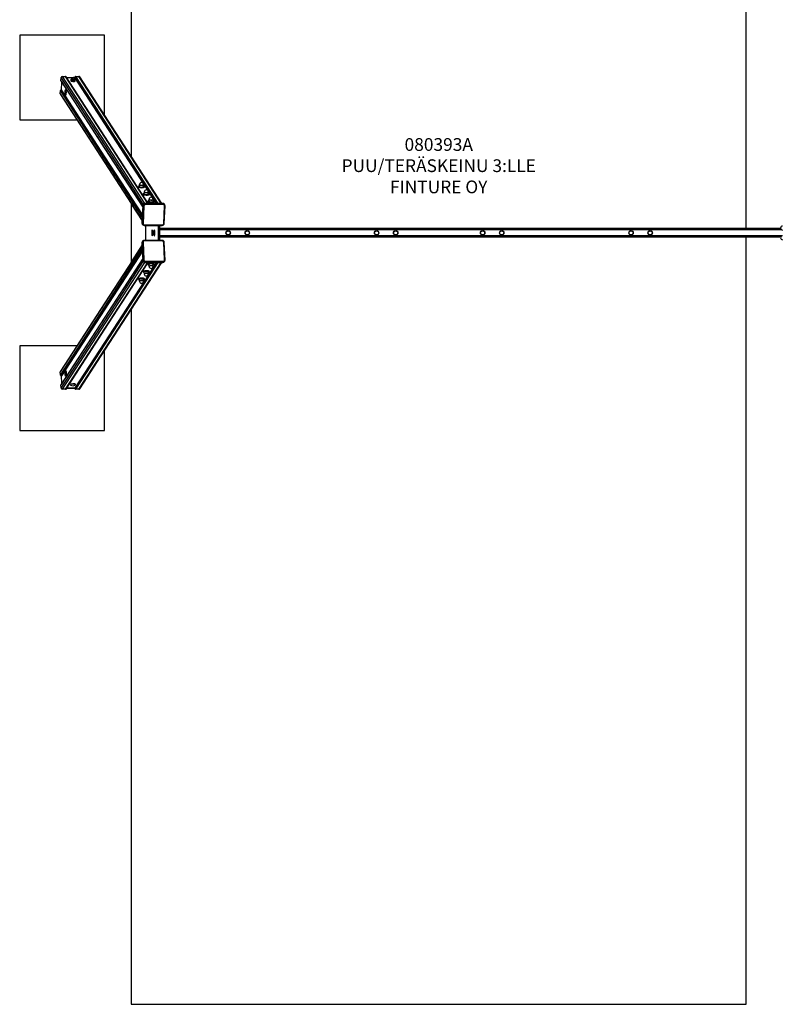
# Model space of a CAD drawing. Units: millimetres. Extents: x -3037 to 3002, y -3940 to 3340.
# Drawn here: x -3037 to 560, y -3940 to 706 of the extents above; entities that cross this region are included whole.
import ezdxf
from ezdxf.lldxf.tags import DXFTag

# ---------------------------------------------------------------- set-up
doc = ezdxf.new("R2010")
doc.units = ezdxf.units.MM
doc.layers.add('Default', color=7, linetype='Continuous')
tags = doc.linetypes.add('HIDDEN2', pattern=[4.7625, 3.175, -1.5875]).pattern_tags.tags
tags[6:7] = [DXFTag(74, 4), DXFTag(75, 0), DXFTag(340, '0'), DXFTag(46, 0.0), DXFTag(50, 0.0), DXFTag(44, 0.0), DXFTag(45, 0.0)]
tags[4:5] = [DXFTag(74, 4), DXFTag(75, 0), DXFTag(340, '0'), DXFTag(46, 0.0), DXFTag(50, 0.0), DXFTag(44, 0.0), DXFTag(45, 0.0)]

# ---------------------------------------------------------------- blocks, each defined once
blk = doc.blocks.new('SE1')
at = {"layer": 'Default', "color": 7, "linetype": 'Continuous'}
for p, q in [((-2510.5, 3340.1), (-2510.5, 60.9)), ((389.5, -279.9), (389.5, 3340.1)), ((-2842.2, 417.8), (-2841.5, 433.3)), ((-2635.2, 115), (-2841.5, 433.3)), ((-2836.3, 438.1), (-2820.5, 438.1)), ((-2836.3, 438.1), (-2635.2, 127.8)), ((-2635.2, 152.1), (-2820.5, 438.1)), ((-2635.2, 154.5), (-2818.2, 436.8)), ((-2816.1, 433.6), (-2776.4, 433.6)), ((-2815.9, 433.3), (-2785.6, 433.3)), ((-2795.6, 418.5), (-2795.7, 417.6)), ((-2794.3, 418.7), (-2794, 425.1)), ((-2793.8, 418.4), (-2794.3, 418.7)), ((-2792.8, 426.4), (-2794, 425.1)), ((-2794, 425.1), (-2791.1, 424.7)), ((-2791.1, 424.7), (-2788.1, 423)), ((-2788.7, 423.5), (-2789.8, 423.4)), ((-2789.3, 420.1), (-2789.8, 420.3)), ((-2789.2, 419.4), (-2789.5, 419.4)), ((-2789.2, 419.4), (-2789.1, 419.7)), ((-2788.5, 419.1), (-2788.6, 419.2)), ((-2788.4, 416.7), (-2788.1, 423)), ((-2788.1, 423), (-2783.6, 423.7)), ((-2784.3, 433.3), (-2776.5, 433.3)), ((-2783.6, 423.7), (-2779, 423)), ((-2779.3, 416.7), (-2779, 423)), ((-2779, 423), (-2777.4, 424.7)), ((-2776.1, 418.7), (-2777.8, 417)), ((-2777.4, 424.7), (-2775.8, 425.1)), ((-2775.8, 425.1), (-2776.8, 425.7)), ((-2776.5, 433.3), (-2776.4, 435.2)), ((-2635.2, 215.3), (-2776.5, 433.3)), ((-2635.2, 217.3), (-2776.4, 435.2)), ((-2776.1, 418.7), (-2775.8, 425.1)), ((-2773.3, 438.1), (-2635.2, 225)), ((-2773.3, 438.1), (-2757.5, 438.1)), ((-2635.2, 249.3), (-2757.5, 438.1)), ((-2635.2, 253.3), (-2753.5, 436)), ((-2842.2, 417.8), (-2635.2, 98.4)), ((-2841.7, 416.2), (-2635.2, 97.5)), ((-2841.2, 374.4), (-2839.3, 374.4)), ((-2841.2, 374.4), (-2635.2, 56.4)), ((-2839.3, 374.4), (-2837.6, 409.8)), ((-2635.2, 59.4), (-2839.3, 374.4)), ((-2818.2, 375.6), (-2820, 375.6)), ((-2791.4, 417), (-2792.6, 417.7)), ((-2788.4, 416.7), (-2791.4, 417)), ((-2783.9, 416), (-2788.4, 416.7)), ((-2779.3, 416.7), (-2783.9, 416)), ((-2777.8, 417), (-2779.3, 416.7)), ((-2774.9, 416.6), (-2774.9, 417.6)), ((-2845, 356), (-2844.3, 371.5)), ((-2845, 356), (-2635.2, 32.2)), ((-2635.2, 48.7), (-2844.3, 371.5)), ((-2844.3, 353.3), (-2635.2, 30.6)), ((-2820, 351.6), (-2818.2, 351.6)), ((-2366.9, -160.6), (-2635.2, 253.3)), ((-2369.5, -160.6), (-2635.2, 249.3)), ((-2635.2, 225), (-2385.3, -160.6)), ((-2390.2, -160.6), (-2635.2, 217.3)), ((-2391.6, -160.6), (-2635.2, 215.3)), ((-2431, -160.6), (-2635.2, 154.5)), ((-2432.5, -160.6), (-2635.2, 152.1)), ((-2635.2, 127.8), (-2448.1, -160.8)), ((-2454.1, -164.4), (-2635.2, 115)), ((-2635.2, 98.4), (-2456.3, -177.5)), ((-2635.2, 97.5), (-2456.4, -178.4)), ((-2458, -213.9), (-2635.2, 59.4)), ((-2635.2, 56.4), (-2458.2, -216.7)), ((-2458.5, -223.9), (-2635.2, 48.7)), ((-2635.2, 32.2), (-2459.2, -239.4)), ((-2635.2, 30.6), (-2459.3, -240.8)), ((-2477.7, -80.6), (-2477.7, -82)), ((-2472.8, -72.1), (-2473.1, -80.3)), ((-2471.7, -70.8), (-2472.4, -71.4)), ((-2452.1, -72.3), (-2452.7, -71.7)), ((-2452.2, -81.3), (-2451.8, -73.1)), ((-2447.8, -83.4), (-2447.7, -82)), ((-2455, -115.5), (-2455.1, -117)), ((-2450.1, -107), (-2450.5, -115.2)), ((-2449, -105.8), (-2449.7, -106.3)), ((-2429.5, -107.3), (-2430.1, -106.7)), ((-2429.5, -116.2), (-2429.1, -108)), ((-2425.1, -118.4), (-2425, -116.9)), ((-2510.5, -161.9), (-2510.5, -437.9)), ((-2509.8, -162.9), (-2509.8, -164.5)), ((-2509.6, -165.5), (-2509.5, -163.4)), ((-2509.6, -165.5), (-2459.4, -242.9)), ((-2456, -169.3), (-2459.9, -253.3)), ((-2455.9, -169.4), (-2459.8, -253.4)), ((-2455.9, -169.4), (-2459.8, -253.4)), ((-2458.3, -255.8), (-2454.4, -171.7)), ((-2458.3, -255.8), (-2454.4, -171.7)), ((-2454.4, -171.7), (-2455.9, -169.4)), ((-2450.9, -172.5), (-2454.9, -256.5)), ((-2361.1, -160.6), (-2446.8, -160.6)), ((-2361, -160.7), (-2446.6, -160.7)), ((-2446.6, -160.7), (-2445.1, -163)), ((-2361, -160.7), (-2446.6, -160.7)), ((-2445.1, -163), (-2359.5, -163)), ((-2445.1, -163), (-2359.5, -163)), ((-2359.1, -166.7), (-2444.8, -166.7)), ((-2432.4, -150.5), (-2432.4, -151.9)), ((-2427.5, -142), (-2427.9, -150.2)), ((-2426.4, -140.7), (-2427.1, -141.3)), ((-2406.8, -142.2), (-2407.4, -141.6)), ((-2406.9, -151.2), (-2406.5, -142.9)), ((-2402.5, -153.3), (-2402.4, -151.8)), ((-2359.5, -163), (-2361, -160.7)), ((-2357.4, -256.5), (-2353.5, -172.5)), ((-2354.9, -255.9), (-2351, -171.9)), ((-2352.3, -166.8), (-2353.8, -164.5)), ((-2459.8, -253.4), (-2458.3, -255.8)), ((-2458.5, -258.3), (-2457, -260.7)), ((-2449.7, -264.6), (-2364, -264.6)), ((-2449.2, -262.3), (-2363.5, -262.3)), ((-2381.3, -335.2), (-2381.3, -264.6)), ((-2375.4, -335.2), (-2375.4, -264.6)), ((-2412.4, -310.9), (-2412.4, -288.9)), ((-2412.4, -288.9), (-2411, -288.9)), ((-2412.4, -310.9), (-2411, -310.9)), ((-2411.9, -285.9), (-2411.6, -285.9)), ((-2411.6, -313.9), (-2411.9, -313.9)), ((-2411, -288.9), (-2411, -310.9)), ((-2402.5, -310.9), (-2402.5, -288.9)), ((-2402.5, -288.9), (-2401.1, -288.9)), ((-2402.5, -310.9), (-2401.1, -310.9)), ((-2402, -285.9), (-2401.7, -285.9)), ((-2401.7, -313.9), (-2402, -313.9)), ((-2401.1, -288.9), (-2401.1, -310.9)), ((552, -279.9), (-2375.4, -279.9)), ((558, -285.9), (-2375.4, -285.9)), ((558, -313.9), (-2375.4, -313.9)), ((552, -319.9), (-2375.4, -319.9)), ((389.5, -3939.9), (389.5, -319.9)), ((-2459.3, -358.9), (-2635.2, -630.3)), ((-2459.2, -360.4), (-2635.2, -631.9)), ((-2459.4, -356.8), (-2509.6, -434.3)), ((-2459.9, -346.4), (-2456, -430.5)), ((-2458.3, -344), (-2459.8, -346.3)), ((-2459.8, -346.3), (-2455.9, -430.3)), ((-2459.8, -346.3), (-2455.9, -430.3)), ((-2457, -339.1), (-2458.5, -341.4)), ((-2454.4, -428), (-2458.3, -344)), ((-2454.4, -428), (-2458.3, -344)), ((-2454.9, -343.2), (-2450.9, -427.2)), ((-2364, -335.2), (-2449.7, -335.2)), ((-2363.5, -337.4), (-2449.2, -337.4)), ((-2353.5, -427.2), (-2357.4, -343.2)), ((-2351, -427.9), (-2354.9, -343.8)), ((-2635.2, -648.5), (-2458.5, -375.8)), ((-2458.2, -383), (-2635.2, -656.1)), ((-2458, -385.8), (-2635.2, -659.2)), ((-2456.4, -421.3), (-2635.2, -697.2)), ((-2456.3, -422.2), (-2635.2, -698.2)), ((-2635.2, -714.7), (-2454.1, -435.3)), ((-2448.1, -438.9), (-2635.2, -727.5)), ((-2391.6, -439.1), (-2635.2, -815)), ((-2635.2, -849.1), (-2369.5, -439.1)), ((-2635.2, -751.8), (-2432.5, -439.1)), ((-2385.3, -439.1), (-2635.2, -824.7)), ((-2635.2, -817.1), (-2390.2, -439.1)), ((-2635.2, -853.1), (-2366.9, -439.1)), ((-2635.2, -754.2), (-2431, -439.1)), ((-2509.8, -435.2), (-2509.8, -436.8)), ((-2509.6, -434.3), (-2509.5, -436.3)), ((-2455.9, -430.3), (-2454.4, -428)), ((-2446.8, -439.1), (-2361.1, -439.1)), ((-2445.1, -436.7), (-2446.6, -439)), ((-2446.6, -439), (-2361, -439)), ((-2446.6, -439), (-2361, -439)), ((-2359.5, -436.7), (-2445.1, -436.7)), ((-2359.5, -436.7), (-2445.1, -436.7)), ((-2444.8, -433), (-2359.1, -433)), ((-2432.4, -447.8), (-2432.4, -449.3)), ((-2427.9, -449.6), (-2427.5, -457.8)), ((-2427.1, -458.5), (-2426.4, -459)), ((-2407.4, -458.1), (-2406.8, -457.5)), ((-2406.5, -456.8), (-2406.9, -448.6)), ((-2402.4, -447.9), (-2402.5, -446.4)), ((-2361, -439), (-2359.5, -436.7)), ((-2353.8, -435.2), (-2352.3, -432.9)), ((-2455.1, -482.8), (-2455, -484.2)), ((-2450.5, -484.5), (-2450.1, -492.7)), ((-2449.7, -493.4), (-2449, -494)), ((-2430.1, -493.1), (-2429.5, -492.5)), ((-2429.1, -491.7), (-2429.5, -483.5)), ((-2425, -482.8), (-2425.1, -481.4)), ((-2477.7, -517.7), (-2477.7, -519.2)), ((-2473.1, -519.4), (-2472.8, -527.6)), ((-2472.4, -528.3), (-2471.7, -528.9)), ((-2452.7, -528), (-2452.1, -527.4)), ((-2451.8, -526.7), (-2452.2, -518.5)), ((-2447.7, -517.8), (-2447.8, -516.3)), ((-2635.2, -631.9), (-2845, -955.7)), ((-2635.2, -630.3), (-2844.3, -953)), ((-2844.3, -971.2), (-2635.2, -648.5)), ((-2635.2, -656.1), (-2841.2, -974.1)), ((-2635.2, -659.2), (-2839.3, -974.1)), ((-2510.5, -660.6), (-2510.5, -3939.9)), ((-2635.2, -698.2), (-2842.2, -1017.6)), ((-2635.2, -697.2), (-2841.7, -1015.9)), ((-2841.5, -1033), (-2635.2, -714.7)), ((-2635.2, -727.5), (-2836.3, -1037.8)), ((-2820.5, -1037.8), (-2635.2, -751.8)), ((-2818.2, -1036.6), (-2635.2, -754.2)), ((-2635.2, -815), (-2776.5, -1033)), ((-2776.4, -1034.9), (-2635.2, -817.1)), ((-2635.2, -824.7), (-2773.3, -1037.8)), ((-2757.5, -1037.8), (-2635.2, -849.1)), ((-2753.5, -1035.7), (-2635.2, -853.1)), ((-2844.3, -971.2), (-2845, -955.7)), ((-2839.3, -974.1), (-2841.2, -974.1)), ((-2837.6, -1009.6), (-2839.3, -974.1)), ((-2818.2, -951.3), (-2820, -951.3)), ((-2820, -975.3), (-2818.2, -975.3)), ((-2841.5, -1033), (-2842.2, -1017.6)), ((-2797.4, -1015.5), (-2797.3, -1017.2)), ((-2773.3, -1016.1), (-2773.4, -1014.3)), ((-2820.5, -1037.8), (-2836.3, -1037.8)), ((-2776.4, -1033.3), (-2816.1, -1033.3)), ((-2815.9, -1033), (-2776.5, -1033)), ((-2776.5, -1033), (-2776.4, -1034.9)), ((-2757.5, -1037.8), (-2773.3, -1037.8)), ((-2510.5, -3939.9), (389.5, -3939.9))]:
    blk.add_line(p, q, dxfattribs=at)
at = {"layer": 'Default', "color": 7, "linetype": 'HIDDEN2'}
for p, q in [((-3036.5, 633.3), (-3036.5, 233.3)), ((-2636.5, 633.3), (-3036.5, 633.3)), ((-2636.5, 255.4), (-2636.5, 633.3)), ((-3036.5, 233.3), (-2766.5, 233.3)), ((-3036.5, -833), (-3036.5, -1233)), ((-2766.5, -833), (-3036.5, -833)), ((-2636.5, -1233), (-2636.5, -855.2)), ((-3036.5, -1233), (-2636.5, -1233))]:
    blk.add_line(p, q, dxfattribs=at)
at = {"layer": 'Default', "color": 7, "linetype": 'Continuous'}
for centre, radius in [((-2053.5, -299.9), 10.5), ((-2053.5, -299.9), 9.5), ((-1963.5, -299.9), 10.5), ((-1963.5, -299.9), 9.5), ((-1353.5, -299.9), 10.5), ((-1353.5, -299.9), 9.5), ((-1263.5, -299.9), 10.5), ((-1263.5, -299.9), 9.5), ((-853.5, -299.9), 10.5), ((-853.5, -299.9), 9.5), ((-763.5, -299.9), 10.5), ((-763.5, -299.9), 9.5), ((-153.5, -299.9), 10.5), ((-153.5, -299.9), 9.5), ((-63.5, -299.9), 10.5), ((-63.5, -299.9), 9.5)]:
    blk.add_circle(centre, radius, dxfattribs=at)
for centre, radius, start, end in [((-2784.9, 425.3), 8, 1.0419, 173.6301), ((-2787.8, 426.1), 2.49, 245.6748, 259.3233), ((-2791.4, 414.8), 9.32, 70.6798, 74.3183), ((-2788.9, 421.6), 1.95, 44.0734, 62.1375), ((-2805.1, 363.6), 19.3, 142.5787, 180), ((-2805.1, 363.6), 19.3, 180, 217.4213), ((-2462.2, -71.6), 9.5, 90.921, 177.336), ((-2462.2, -71.6), 9.5, 357.336, 90.921), ((-2439.6, -106.5), 9.5, 90.921, 177.336), ((-2439.6, -106.5), 9.5, 357.336, 90.921), ((-2416.9, -141.5), 9.5, 90.921, 177.336), ((-2416.9, -141.5), 9.5, 357.336, 90.921), ((561, -276.9), 9.5, 90, 270), ((561, -322.9), 9.5, 90, 270), ((-2416.9, -458.2), 9.5, 182.664, 2.664), ((-2439.6, -493.2), 9.5, 182.664, 2.664), ((-2462.2, -528.1), 9.5, 182.664, 2.664), ((-2805.1, -963.3), 19.3, 142.5787, 217.4213), ((-2786, -1002.1), 19.3, 236.6466, 308.6814)]:
    blk.add_arc(centre, radius, start, end, dxfattribs=at)
for centre, major_axis, ratio, start_param, end_param in [((-2836.5, 433.3), (-4.2, -2.72), 0.951251, 4.114341, 5.685137), ((-2820.7, 435.2), (-2.52, -1.63), 0.951251, 3.141593, 4.114341), ((-2785.3, 418.1), (10.4, -0.5), 0.254887, 2.633742, 6.283185), ((-2784.9, 425.8), (7.99, -0.37), 0.254887, 3.060394, 3.84575), ((-2784.9, 425.8), (7.98, -0.37), 0.254887, 3.125085, 6.283185), ((-2784.9, 425.8), (7.99, -0.37), 0.254887, 3.84575, 4.892948), ((-2784.9, 425.8), (7.99, -0.37), 0.254887, 4.892948, 5.940146), ((-2784.9, 425.8), (-7.99, 0.37), 0.254887, 2.798553, 3.222791), ((-2784.9, 425.8), (7.98, -0.37), 0.254887, 0, 0.016508), ((-2773.4, 435.2), (-2.52, -1.63), 0.951251, 4.114341, 5.685137), ((-2785.3, 418.1), (10.4, -0.5), 0.254887, 0, 0.507851), ((-2757.7, 433.3), (-4.2, -2.72), 0.951251, 3.141593, 4.114341), ((-2841.4, 371.5), (-2.52, -1.63), 0.951251, 4.114341, 5.685137), ((-2839.2, 417.8), (2.52, 1.63), 0.951251, 2.543545, 3.141593), ((-2820, 363.6), (0, 12), 0.173648, 2.918425, 6.283185), ((-2820, 363.6), (0, 12), 0.173648, 0, 0.223167), ((-2818.2, 363.6), (0, 12), 0.173648, 3.141593, 6.283185), ((-2785.3, 417.1), (10.4, -0.5), 0.254887, 3.141593, 6.283185), ((-2785.3, 418.1), (7.99, -0.37), 0.254887, 3.84575, 4.892948), ((-2785.3, 418.1), (7.99, -0.37), 0.254887, 4.892948, 5.940146), ((-2840.1, 356), (4.2, 2.72), 0.951251, 2.543545, 3.141593), ((-2462.7, -81.3), (15, -0.7), 0.254887, 3.141593, 6.283185), ((-2462.7, -82.7), (15, -0.7), 0.254887, 3.141593, 6.283185), ((-2462.6, -80.8), (-14.5, 0.7), 0.254887, 0, 3.902605), ((-2462.6, -80.8), (-14.5, 0.7), 0.254887, 5.522173, 6.283185), ((-2462.3, -72.6), (10.5, -0.5), 0.254887, 2.874847, 6.283185), ((-2462.6, -80.8), (10.5, -0.5), 0.254887, 3.141593, 6.283185), ((-2462.2, -71.6), (9.49, -0.44), 0.254887, 3.141593, 6.283185), ((-2462.3, -72.6), (10.5, -0.5), 0.254887, 0, 0.266745), ((-2440.1, -117.7), (15, -0.7), 0.254887, 3.141593, 6.283185), ((-2440, -116.2), (15, -0.7), 0.254887, 3.141593, 6.283185), ((-2440, -115.7), (-14.5, 0.7), 0.254887, 0, 3.902605), ((-2440, -115.7), (-14.5, 0.7), 0.254887, 5.522173, 6.283185), ((-2439.6, -107.5), (10.5, -0.5), 0.254887, 2.874847, 6.283185), ((-2440, -115.7), (10.5, -0.5), 0.254887, 3.141593, 6.283185), ((-2439.6, -106.5), (9.49, -0.44), 0.254887, 3.141593, 6.283185), ((-2439.6, -107.5), (10.5, -0.5), 0.254887, 0, 0.266745), ((-2489.9, -165.5), (20, -0.9), 0.254887, 3.141593, 3.322152), ((-2453, -169.4), (3, -0.14), 0.254887, 3.141593, 3.322152), ((-2447.1, -169.4), (7.55, 4.89), 0.951251, 0.972748, 2.543545), ((-2447.1, -169.4), (7.55, 4.89), 0.951251, 0.972748, 2.543545), ((-2445.5, -171.7), (-7.55, -4.89), 0.951251, 4.114341, 5.685137), ((-2445.5, -171.7), (-7.55, -4.89), 0.951251, 4.114341, 5.685137), ((-2451.4, -171.7), (3, -0.14), 0.254887, 3.322152, 4.892948), ((-2445, -172.5), (5.04, 3.26), 0.951251, 0.972748, 2.543545), ((-2446.8, -163.6), (0, -3), 0.173648, 2.879793, 3.141593), ((-2445.3, -165.9), (0, -3), 0.173648, 1.308997, 2.879793), ((-2417.4, -151.1), (15, -0.7), 0.254887, 3.141593, 6.283185), ((-2417.5, -152.6), (15, -0.7), 0.254887, 3.141593, 6.283185), ((-2417.4, -150.7), (-14.5, 0.7), 0.254887, 0, 3.902605), ((-2417.4, -150.7), (-14.5, 0.7), 0.254887, 5.522173, 6.283185), ((-2417, -142.5), (10.5, -0.5), 0.254887, 2.874847, 6.283185), ((-2417.4, -150.7), (10.5, -0.5), 0.254887, 3.141593, 6.283185), ((-2416.9, -141.5), (9.49, -0.44), 0.254887, 3.141593, 6.283185), ((-2417, -142.5), (10.5, -0.5), 0.254887, 0, 0.266745), ((-2361.1, -163.6), (0, -3), 0.173648, 2.879793, 3.141593), ((-2361.4, -169.4), (-7.55, -4.89), 0.951251, 3.141593, 4.114341), ((-2361.4, -169.4), (-7.55, -4.89), 0.951251, 3.141593, 4.114341), ((-2359.9, -171.7), (-7.55, -4.89), 0.951251, 3.141593, 4.114341), ((-2359.9, -171.7), (-7.55, -4.89), 0.951251, 2.543545, 4.114341), ((-2359.6, -165.9), (0, -3), 0.173648, 1.308997, 2.879793), ((-2359.4, -172.5), (-5.04, -3.26), 0.951251, 2.543545, 4.114341), ((-2354, -171.7), (-3, 0.14), 0.254887, 1.751355, 3.141593), ((-2354, -171.7), (-3, 0.14), 0.254887, 3.141593, 3.322152), ((-2456.9, -253.4), (3, -0.14), 0.254887, 3.141593, 3.322152), ((-2451, -253.4), (7.55, 4.89), 0.951251, 2.543545, 3.141593), ((-2451, -253.4), (7.55, 4.89), 0.951251, 2.543545, 3.141593), ((-2449.5, -255.8), (7.55, 4.89), 0.951251, 2.543545, 3.141593), ((-2449.5, -255.8), (7.55, 4.89), 0.951251, 2.543545, 4.114341), ((-2455.4, -255.8), (-3, 0.14), 0.254887, 0.180559, 1.751355), ((-2448.9, -256.5), (5.04, 3.26), 0.951251, 2.543545, 4.114341), ((-2449.7, -261.6), (0, 3), 0.173648, 2.879793, 3.141593), ((-2449.7, -261.6), (0, 3), 0.173648, 3.141593, 4.45059), ((-2349.6, -299.9), (0, 539.3), 0.173648, 1.505291, 1.636491), ((-2363.8, -255.8), (7.55, 4.89), 0.951251, 4.114341, 5.685137), ((-2364, -261.6), (0, 3), 0.173648, 3.141593, 4.45059), ((-2363.3, -256.5), (-5.04, -3.26), 0.951251, 0.972748, 2.543545), ((-2357.9, -255.8), (-3, 0.14), 0.254887, 1.751355, 3.141593), ((-2411.9, -288.9), (0, -3), 0.173648, 3.141593, 4.712389), ((-2411.9, -310.9), (0, -3), 0.173648, 4.712389, 6.283185), ((-2411.6, -288.9), (0, 3), 0.173648, 4.712389, 6.283185), ((-2411.6, -310.9), (0, 3), 0.173648, 3.141593, 4.712389), ((-2402, -288.9), (0, -3), 0.173648, 3.141593, 4.712389), ((-2402, -310.9), (0, -3), 0.173648, 4.712389, 6.283185), ((-2401.7, -288.9), (0, 3), 0.173648, 4.712389, 6.283185), ((-2401.7, -310.9), (0, 3), 0.173648, 3.141593, 4.712389), ((-2451, -346.3), (7.55, -4.89), 0.951251, 3.141593, 3.739641), ((-2451, -346.3), (7.55, -4.89), 0.951251, 3.141593, 3.739641), ((-2456.9, -346.3), (3, 0.14), 0.254887, 2.961034, 3.141593), ((-2449.5, -344), (7.55, -4.89), 0.951251, 2.168844, 3.739641), ((-2449.5, -344), (7.55, -4.89), 0.951251, 3.141593, 3.739641), ((-2455.4, -344), (3, 0.14), 0.254887, 1.390237, 2.961034), ((-2448.9, -343.2), (5.04, -3.26), 0.951251, 2.168844, 3.739641), ((-2449.7, -338.2), (0, -3), 0.173648, 3.141593, 3.403392), ((-2449.7, -338.2), (0, -3), 0.173648, 1.832596, 3.141593), ((-2363.8, -344), (-7.55, 4.89), 0.951251, 3.739641, 5.310437), ((-2364, -338.2), (0, -3), 0.173648, 1.832596, 3.141593), ((-2363.3, -343.2), (5.04, -3.26), 0.951251, 0.598048, 2.168844), ((-2357.9, -344), (-3, -0.14), 0.254887, 3.141593, 4.53183), ((-2489.9, -434.3), (20, 0.9), 0.254887, 2.961034, 3.141593), ((-2453, -430.3), (3, 0.14), 0.254887, 2.961034, 3.141593), ((-2447.1, -430.3), (-7.55, 4.89), 0.951251, 0.598048, 2.168844), ((-2447.1, -430.3), (-7.55, 4.89), 0.951251, 0.598048, 2.168844), ((-2451.4, -428), (-3, -0.14), 0.254887, 4.53183, 6.102626), ((-2445.5, -428), (7.55, -4.89), 0.951251, 3.739641, 5.310437), ((-2445.5, -428), (7.55, -4.89), 0.951251, 3.739641, 5.310437), ((-2445, -427.2), (-5.04, 3.26), 0.951251, 0.598048, 2.168844), ((-2446.8, -436.1), (0, 3), 0.173648, 3.141593, 3.403392), ((-2445.3, -433.8), (0, -3), 0.173648, 0.261799, 1.832596), ((-2417.4, -449.1), (14.5, 0.7), 0.254887, 0, 3.902605), ((-2417.5, -447.1), (-15, -0.7), 0.254887, 3.141593, 6.283185), ((-2417.4, -448.6), (-15, -0.7), 0.254887, 3.141593, 6.283185), ((-2417.4, -449.1), (-10.5, -0.5), 0.254887, 3.141593, 6.283185), ((-2417, -457.3), (-10.5, -0.5), 0.254887, 2.874847, 6.283185), ((-2417, -457.3), (-10.5, -0.5), 0.254887, 0, 0.266745), ((-2416.9, -458.2), (-9.49, -0.44), 0.254887, 3.141593, 6.283185), ((-2417.4, -449.1), (14.5, 0.7), 0.254887, 5.522173, 6.283185), ((-2361.1, -436.1), (0, 3), 0.173648, 3.141593, 3.403392), ((-2361.4, -430.3), (-7.55, 4.89), 0.951251, 2.168844, 3.141593), ((-2361.4, -430.3), (-7.55, 4.89), 0.951251, 2.168844, 3.141593), ((-2359.9, -428), (-7.55, 4.89), 0.951251, 2.168844, 3.739641), ((-2359.9, -428), (-7.55, 4.89), 0.951251, 2.168844, 3.141593), ((-2359.6, -433.8), (0, -3), 0.173648, 0.261799, 1.832596), ((-2359.4, -427.2), (-5.04, 3.26), 0.951251, 2.168844, 3.739641), ((-2354, -428), (-3, -0.14), 0.254887, 3.141593, 4.53183), ((-2354, -428), (-3, -0.14), 0.254887, 2.961034, 3.141593), ((-2440, -484), (14.5, 0.7), 0.254887, 0, 3.902605), ((-2440.1, -482.1), (-15, -0.7), 0.254887, 3.141593, 6.283185), ((-2440, -483.5), (-15, -0.7), 0.254887, 3.141593, 6.283185), ((-2440, -484), (-10.5, -0.5), 0.254887, 3.141593, 6.283185), ((-2439.6, -492.2), (-10.5, -0.5), 0.254887, 2.874847, 6.283185), ((-2439.6, -492.2), (-10.5, -0.5), 0.254887, 0, 0.266745), ((-2439.6, -493.2), (-9.49, -0.44), 0.254887, 3.141593, 6.283185), ((-2440, -484), (14.5, 0.7), 0.254887, 5.522173, 6.283185), ((-2462.6, -519), (14.5, 0.7), 0.254887, 0, 3.902605), ((-2462.7, -517), (-15, -0.7), 0.254887, 3.141593, 6.283185), ((-2462.7, -518.5), (-15, -0.7), 0.254887, 3.141593, 6.283185), ((-2462.6, -519), (-10.5, -0.5), 0.254887, 3.141593, 6.283185), ((-2462.3, -527.2), (-10.5, -0.5), 0.254887, 2.874847, 6.283185), ((-2462.3, -527.2), (-10.5, -0.5), 0.254887, 0, 0.266745), ((-2462.2, -528.1), (-9.49, -0.44), 0.254887, 3.141593, 6.283185), ((-2462.6, -519), (14.5, 0.7), 0.254887, 5.522173, 6.283185), ((-2840.1, -955.7), (4.2, -2.72), 0.951251, 3.141593, 3.739641), ((-2841.4, -971.2), (2.52, -1.63), 0.951251, 3.739641, 5.310437), ((-2820, -963.3), (0, -12), 0.173648, 0, 3.36476), ((-2820, -963.3), (0, -12), 0.173648, 6.060018, 6.283185), ((-2818.2, -963.3), (0, -12), 0.173648, 0, 3.141593), ((-2839.2, -1017.6), (2.52, -1.63), 0.951251, 3.141593, 3.739641), ((-2785.4, -1014.9), (-12, -0.6), 0.254887, 3.141593, 6.283185), ((-2785.3, -1016.6), (-12, -0.6), 0.254887, 2.804385, 6.283185), ((-2785.3, -1016.6), (-12, -0.6), 0.254887, 0, 0.337207), ((-2836.5, -1033), (4.2, -2.72), 0.951251, 3.739641, 5.310437), ((-2820.7, -1034.9), (-2.52, 1.63), 0.951251, 2.168844, 3.141593), ((-2773.4, -1034.9), (2.52, -1.63), 0.951251, 3.739641, 5.310437), ((-2757.7, -1033), (-4.2, 2.72), 0.951251, 2.168844, 3.141593)]:
    blk.add_ellipse(centre, major_axis=major_axis, ratio=ratio, start_param=start_param, end_param=end_param, dxfattribs=at)
blk.add_open_spline([(-2788, 423.3), (-2788, 423.3), (-2788.1, 423.4), (-2788.1, 423.4), (-2788.2, 423.4), (-2788.3, 423.5), (-2788.4, 423.5), (-2788.5, 423.5), (-2788.6, 423.5), (-2788.7, 423.5), (-2788.7, 423.5)], degree=3, knots=[0, 0, 0, 0, 0.083803, 0.166996, 0.249971, 0.375897, 0.49935, 0.663789, 0.829439, 1, 1, 1, 1], dxfattribs=at)
blk.add_rational_spline([(-2787, 426.6), (-2785.5, 426.4), (-2784, 426.4)], [0.973502166145, 0.940961976991, 1], degree=2, dxfattribs=at)
at = {"layer": 'Default', "insert": (-1060.5, 147.2), "char_height": 60, "width": 1134.881, "attachment_point": 2}
blk.add_mtext('{\\fTahoma|b0||i0||c0|p34;\\C7;\\H60.;\\W1.;080393A\\P}{\\fTahoma|b0||i0||c0|p34;\\C7;\\H60.;\\W1.;PUU/TERÄSKEINU 3:LLE\\P}{\\fTahoma|b0||i0||c0|p34;\\C7;\\H60.;\\W1.;FINTURE OY}', dxfattribs=at)
blk = doc.blocks.new('SE')
at = {"layer": 'Default'}
blk.add_blockref('SE1', (0, 0), dxfattribs=at)

msp = doc.modelspace()

# ---------------------------------------------------------------- block references
msp.add_blockref('SE', (0, 0))

doc.saveas('drawing.dxf')
